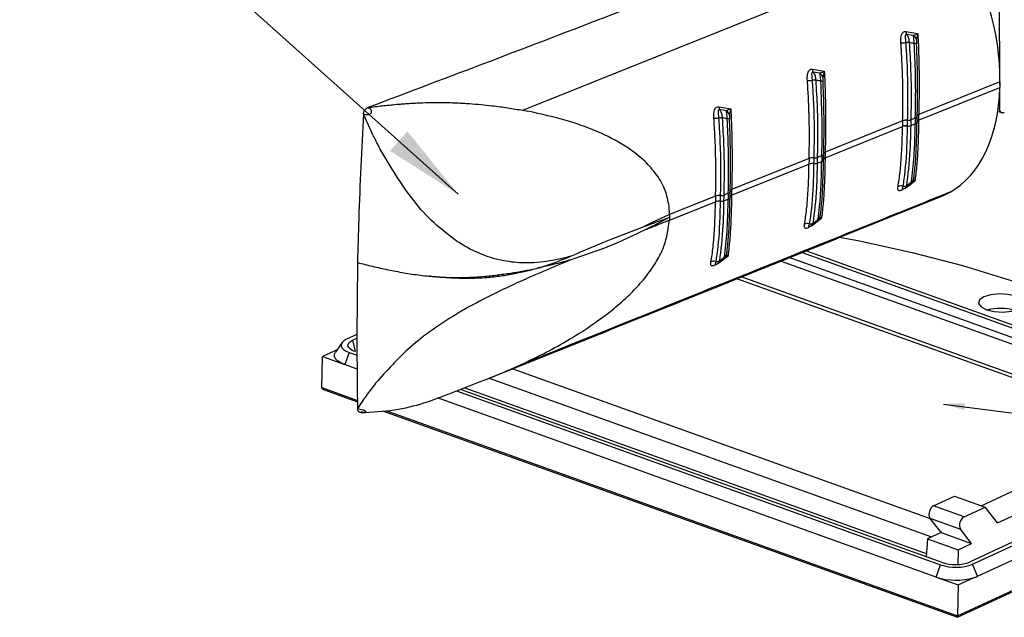
# Model space of a CAD drawing. Extents: x 5 to 292, y 5 to 205.
# Drawn here: x 177 to 195, y 44 to 55 of the extents above; entities that cross this region are included whole.
import ezdxf

# ---------------------------------------------------------------- set-up
doc = ezdxf.new("R2010")
doc.units = 0
doc.layers.get('0').update_dxf_attribs({"linetype": 'CONTINUOUS'})
doc.dimstyles.new('SLDDIMSTYLE0', dxfattribs={"dimtxt": 0, "dimasz": 0.4, "dimexe": 0, "dimexo": 0.0625, "dimgap": 0, "dimtad": 0, "dimtih": 1, "dimtoh": 1, "dimdec": 0, "dimrnd": 1e-09, "dimzin": 0, "dimtxsty": 'STANDARD', "dimblk1": 'DOT', "dimblk2": 'DOT', "dimsah": 1, "dimcen": 0.09, "dimazin": 3, "dimtfac": 0.4, "dimtdec": 0, "dimtofl": 0, "dimtmove": 0, "dimatfit": 3, "dimtolj": 1, "dimtzin": 0})
doc.dimstyles.new('SLDDIMSTYLE1', dxfattribs={"dimtxt": 0, "dimasz": 1.5, "dimexe": 0, "dimexo": 0.0625, "dimgap": 0, "dimtad": 0, "dimtih": 1, "dimtoh": 1, "dimdec": 0, "dimrnd": 1e-09, "dimzin": 0, "dimtxsty": 'STANDARD', "dimsah": 1, "dimcen": 0.09, "dimazin": 3, "dimtfac": 1.5, "dimtdec": 0, "dimtofl": 0, "dimtmove": 0, "dimatfit": 3, "dimtolj": 1, "dimtzin": 0})

# ---------------------------------------------------------------- blocks, each defined once
blk = doc.blocks.new('_DOT')
at = {"color": 0, "linetype": 'BYBLOCK'}
blk.add_line((-0.5, 0), (-1, 0), dxfattribs=at)
at = {"color": 0, "linetype": 'BYBLOCK', "const_width": 0.5}
blk.add_lwpolyline([(-0.25, 0, 1), (0.25, 0, 1)], format="xyb", close=True, dxfattribs=at)

msp = doc.modelspace()

# ---------------------------------------------------------------- linework, layer by layer
at = {"color": 7, "linetype": 'CONTINUOUS'}
for p, q in [((186.3817, 53.578), (194.5186, 56.8498)), ((195.3401, 56.2103), (195.3493, 54.0624)), ((193.5896, 55.0608), (193.8125, 55.0227)), ((193.7289, 54.9839), (193.6025, 55.0063)), ((191.8296, 54.3531), (192.0525, 54.315)), ((191.9689, 54.2762), (191.8425, 54.2986)), ((195.3566, 54.1159), (193.8286, 53.5015)), ((195.3566, 54.1159), (195.3544, 54.0087)), ((193.8265, 53.3943), (195.3544, 54.0087)), ((195.3497, 53.9781), (195.3512, 53.61)), ((186.3817, 53.578), (186.4731, 53.561)), ((190.0697, 53.6454), (190.2926, 53.6073)), ((190.209, 53.5686), (190.0826, 53.5909)), ((195.3176, 53.5596), (195.4006, 53.5298)), ((193.5264, 53.38), (192.0687, 52.7939)), ((193.5264, 53.38), (193.5264, 53.3817)), ((193.6143, 53.3911), (193.6142, 53.3893)), ((193.7657, 53.4325), (193.6802, 53.3981)), ((193.7988, 53.3603), (193.801, 53.4661)), ((193.8007, 53.4718), (193.8005, 53.4751)), ((193.8006, 53.4696), (193.8007, 53.4718)), ((193.8006, 53.4696), (193.8009, 53.4655)), ((193.8265, 53.3965), (193.8265, 53.3943)), ((193.8286, 53.5015), (193.8286, 53.4994)), ((192.0665, 52.6867), (193.5242, 53.2728)), ((193.5242, 53.2711), (193.5242, 53.2728)), ((193.6121, 53.2841), (193.6121, 53.2824)), ((193.678, 53.2909), (193.7636, 53.3253)), ((191.7664, 52.6723), (190.3088, 52.0862)), ((191.7664, 52.6723), (191.7665, 52.674)), ((191.8543, 52.6834), (191.8543, 52.6816)), ((192.0058, 52.7248), (191.9202, 52.6904)), ((192.0389, 52.6526), (192.041, 52.7585)), ((192.0408, 52.7641), (192.0405, 52.7674)), ((192.0407, 52.762), (192.0408, 52.7641)), ((192.0407, 52.762), (192.041, 52.7578)), ((192.0666, 52.6888), (192.0665, 52.6867)), ((192.0687, 52.7939), (192.0686, 52.7917)), ((190.3066, 51.979), (191.7643, 52.5651)), ((191.7642, 52.5634), (191.7643, 52.5651)), ((191.8522, 52.5764), (191.8521, 52.5747)), ((191.9181, 52.5832), (192.0036, 52.6176)), ((193.7335, 52.2738), (193.7335, 52.2711)), ((190.3088, 52.0862), (190.3087, 52.084)), ((193.572, 52.1144), (193.6808, 52.1916)), ((190.0065, 51.9646), (189.1396, 51.616)), ((190.0065, 51.9646), (190.0065, 51.9664)), ((190.0944, 51.9757), (190.0943, 51.974)), ((190.1581, 51.8755), (190.2437, 51.9099)), ((190.2458, 52.0171), (190.1603, 51.9827)), ((190.279, 51.945), (190.2811, 52.0508)), ((190.2808, 52.0564), (190.2806, 52.0597)), ((190.2808, 52.0543), (190.2808, 52.0564)), ((190.2808, 52.0543), (190.2811, 52.0502)), ((190.3066, 51.9811), (190.3066, 51.979)), ((189.1396, 51.616), (189.1319, 51.7737)), ((189.1374, 51.5088), (190.0043, 51.8574)), ((190.0043, 51.8557), (190.0043, 51.8574)), ((190.0922, 51.8687), (190.0922, 51.867)), ((189.1387, 51.5624), (189.1374, 51.5088)), ((189.1396, 51.616), (189.1387, 51.5627)), ((189.1387, 51.5627), (189.1387, 51.5624)), ((191.9736, 51.5661), (191.9735, 51.5634)), ((191.812, 51.4067), (191.9209, 51.4839)), ((190.0521, 50.699), (190.1609, 50.7762)), ((190.2137, 50.8584), (190.2136, 50.8558)), ((199.4696, 47.9073), (191.3944, 50.807)), ((191.6361, 50.9044), (199.9283, 47.9268)), ((199.9943, 47.9574), (191.7074, 50.9331)), ((183.2689, 50.7147), (183.2688, 50.6523)), ((187.2833, 50.7664), (186.9949, 50.6465)), ((198.9406, 47.9699), (191.2273, 50.7397)), ((183.2579, 49.3626), (183.0599, 49.2704)), ((183.1754, 49.2555), (183.2575, 49.2938)), ((182.9746, 49.2059), (182.8524, 49.0269)), ((182.5961, 48.3626), (182.6079, 48.9451)), ((182.8843, 49.0737), (182.6079, 48.9451)), ((182.6079, 48.9451), (183.0284, 48.7941)), ((183.1113, 49.025), (183.0284, 48.7941)), ((183.1113, 49.025), (183.2599, 48.9717)), ((183.2618, 48.7103), (183.0284, 48.7941)), ((185.7491, 48.5396), (185.8006, 48.5596)), ((186.1941, 48.7173), (194.0461, 45.8978)), ((185.5667, 48.4687), (185.7015, 48.5201)), ((185.7486, 48.5387), (194.067, 45.5517)), ((182.6306, 48.3237), (183.2662, 48.0955)), ((185.1314, 48.2997), (194.2411, 45.0285)), ((194.2688, 45.0729), (185.2041, 48.3279)), ((185.286, 48.3597), (193.9726, 45.2405)), ((194.1582, 44.7976), (184.7742, 48.1672)), ((183.7399, 47.9254), (194.5582, 44.0407)), ((195.0066, 46.1395), (198.9406, 47.9699)), ((195.3131, 45.8159), (199.4996, 47.7638)), ((200.0156, 47.5104), (194.7971, 45.0824)), ((194.8431, 45.0393), (200.0938, 47.4823)), ((194.933, 44.8115), (200.1837, 47.2545)), ((194.562, 44.0659), (200.2387, 46.7072)), ((194.5586, 44.0408), (200.2208, 46.6752)), ((194.1099, 46.1361), (194.5047, 46.3198)), ((194.5047, 46.3198), (195.0782, 46.1139)), ((194.6833, 45.9302), (194.1099, 46.1361)), ((194.6833, 45.9302), (195.0782, 46.1139)), ((195.3131, 45.8159), (195.0782, 46.1139)), ((194.0401, 45.9054), (194.6135, 45.6995)), ((194.2371, 45.6556), (194.0401, 45.9054)), ((194.2506, 45.6371), (193.9949, 45.5181)), ((194.2371, 45.6556), (194.2506, 45.6371)), ((194.2506, 45.6371), (194.8256, 45.4306)), ((194.8256, 45.4306), (194.6135, 45.6995)), ((193.9949, 45.5181), (193.9678, 45.181)), ((193.9949, 45.5181), (194.5699, 45.3117)), ((194.5699, 45.3117), (194.8256, 45.4306)), ((194.5699, 45.3117), (194.5643, 45.0337)), ((194.1582, 44.7976), (194.2411, 45.0285)), ((194.933, 44.8115), (194.8431, 45.0393)), ((194.1582, 44.7976), (194.5737, 44.6484)), ((194.5737, 44.6484), (194.8735, 44.7879)), ((194.5737, 44.6484), (194.562, 44.0659))]:
    msp.add_line(p, q, dxfattribs=at)
at = {"color": 8, "linetype": 'CONTINUOUS'}
for p, q in [((195.3258, 53.6191), (195.3512, 53.61)), ((193.5515, 52.1045), (193.5298, 52.0897)), ((193.7565, 52.2439), (193.6975, 52.2038)), ((191.9966, 51.5363), (191.9376, 51.4961)), ((191.7916, 51.3968), (191.7698, 51.382)), ((190.2367, 50.8286), (190.1777, 50.7884)), ((190.0316, 50.6891), (190.0099, 50.6744)), ((198.1847, 47.6182), (190.4095, 50.4102)), ((190.5005, 50.4468), (198.2688, 47.6573)), ((183.1754, 49.2555), (183.2265, 49.038)), ((182.5961, 48.3626), (183.266, 48.1221)), ((183.7997, 47.9305), (194.562, 44.0659))]:
    msp.add_line(p, q, dxfattribs=at)
at = {"color": 8, "linetype": 'CONTINUOUS', "flags": 128}
for points in [[(193.7335, 52.2711), (193.7302, 52.2588), (193.7278, 52.2522)], [(191.9735, 51.5634), (191.9703, 51.5511), (191.9679, 51.5445)], [(190.2136, 50.8558), (190.2104, 50.8435), (190.2079, 50.8368)], [(183.2672, 47.966), (183.3419, 47.9529), (183.3799, 47.9421), (183.3992, 47.9335), (183.4124, 47.9245), (183.4173, 47.9191), (183.42, 47.9136), (183.4204, 47.909), (183.4199, 47.9066), (183.4194, 47.9055), (183.4191, 47.9049), (183.4189, 47.9046), (183.4188, 47.9044), (183.4188, 47.9044), (183.4188, 47.9044)]]:
    msp.add_lwpolyline(points, dxfattribs=at)
at = {"color": 7, "linetype": 'CONTINUOUS', "flags": 128}
for points in [[(192.3362, 51.1942), (192.7162, 51.1214), (193.7049, 50.9052), (194.6513, 50.6584), (195.5496, 50.3825), (196.3938, 50.0793), (197.1789, 49.7508), (197.8996, 49.3989), (198.5515, 49.026), (199.1304, 48.6344), (199.6327, 48.2266), (199.8692, 48.0024)], [(195.0546, 50.07), (194.9746, 50.0124), (194.9562, 49.9458), (195.0023, 49.8803), (195.1058, 49.826), (195.251, 49.791), (195.4157, 49.7808), (195.575, 49.7968), (195.7045, 49.8367), (195.7846, 49.8943), (195.803, 49.9609), (195.7569, 50.0264), (195.6534, 50.0808), (195.5082, 50.1157), (195.3434, 50.1259), (195.1842, 50.1099), (195.0546, 50.07)], [(183.0599, 49.2704), (183.0125, 49.2432), (182.9794, 49.2125), (182.962, 49.1795), (182.9609, 49.1455), (182.9762, 49.1118), (183.0073, 49.0797), (183.0529, 49.0504), (183.1113, 49.025)], [(183.2205, 49.0402), (183.1692, 49.0624), (183.1292, 49.0881), (183.1019, 49.1163), (183.0885, 49.1459), (183.0895, 49.1757), (183.1047, 49.2047), (183.1337, 49.2316), (183.1754, 49.2555)], [(183.0284, 48.7941), (182.9532, 48.8267), (182.8944, 48.8644), (182.8545, 48.9058), (182.8348, 48.9492), (182.8362, 48.9929), (182.8524, 49.0269)]]:
    msp.add_lwpolyline(points, dxfattribs=at)
at = {"color": 7, "linetype": 'CONTINUOUS'}
for centre, radius, start, end in [((193.7014, 55.0586), 0.1119, 178.87362, 207.82945), ((193.5004, 55.6149), 0.7685, 269.5453, 276.23817), ((193.6393, 54.2585), 0.5949, 88.8336, 95.34153), ((193.6691, 54.8803), 0.1196, 11.22869, 60.03685), ((193.7551, 54.7627), 0.0729, 62.82336, 96.93993), ((191.9415, 54.3509), 0.1119, 178.87362, 207.82945), ((191.7404, 54.9072), 0.7685, 269.5453, 276.23817), ((191.8793, 53.5508), 0.5949, 88.8336, 95.34153), ((191.9092, 54.1726), 0.1196, 11.22869, 60.03685), ((191.9952, 54.055), 0.0729, 62.82336, 96.93993), ((190.1816, 53.6432), 0.1119, 178.87362, 207.82945), ((190.1492, 53.4649), 0.1196, 11.22869, 60.03685), ((189.9805, 54.1995), 0.7685, 269.5453, 276.23817), ((190.1194, 52.8431), 0.5949, 88.8336, 95.34153), ((190.2352, 53.3474), 0.0729, 62.82336, 96.93993), ((198.9245, 53.2177), 5.4006, 178.27842, 179.41597), ((193.5917, 53.1859), 0.2064, 83.72703, 108.44431), ((193.5916, 53.1844), 0.2062, 83.70117, 108.44409), ((198.9131, 53.2301), 5.3013, 178.27842, 179.41597), ((193.6313, 53.5449), 0.1547, 263.6876, 288.41528), ((198.9046, 53.2393), 5.2268, 178.25951, 179.43488), ((198.8414, 53.2767), 5.0781, 178.2423, 179.45209), ((198.7028, 53.3498), 4.8765, 178.24267, 179.45178), ((193.593, 53.0854), 0.1996, 84.51299, 110.16104), ((193.5929, 53.0838), 0.1994, 84.48725, 110.16043), ((193.6264, 53.4313), 0.1497, 264.52639, 290.18931), ((197.1646, 52.5101), 5.4006, 178.27842, 179.41597), ((191.8316, 52.4767), 0.2062, 83.70117, 108.44409), ((191.8318, 52.4782), 0.2064, 83.72703, 108.44431), ((197.1532, 52.5224), 5.3013, 178.27842, 179.41597), ((191.8713, 52.8372), 0.1547, 263.6876, 288.41528), ((197.1446, 52.5316), 5.2268, 178.25951, 179.43488), ((197.0815, 52.569), 5.0781, 178.2423, 179.45209), ((196.9428, 52.6421), 4.8765, 178.24267, 179.45178), ((191.833, 52.3762), 0.1994, 84.48725, 110.16043), ((191.8331, 52.3777), 0.1996, 84.51299, 110.16104), ((191.8664, 52.7236), 0.1497, 264.52639, 290.18931), ((193.6479, 52.3071), 0.0898, 300.78432, 357.07809), ((195.1829, 51.9344), 4.8765, 178.24267, 179.45178), ((193.4966, 52.0436), 0.1133, 73.09987, 120.08482), ((193.5536, 52.2341), 0.0856, 253.67026, 300.59635), ((195.4046, 51.8024), 5.4006, 178.27842, 179.41597), ((190.0718, 51.7705), 0.2064, 83.72703, 108.44431), ((190.0717, 51.769), 0.2062, 83.70117, 108.44409), ((195.3932, 51.8147), 5.3013, 178.27842, 179.41597), ((190.1114, 52.1295), 0.1547, 263.6876, 288.41528), ((195.3847, 51.824), 5.2268, 178.25951, 179.43488), ((195.3215, 51.8614), 5.0781, 178.2423, 179.45209), ((190.0731, 51.67), 0.1996, 84.51299, 110.16104), ((190.073, 51.6685), 0.1994, 84.48725, 110.16043), ((190.1065, 52.016), 0.1497, 264.52639, 290.18931), ((191.8879, 51.5994), 0.0898, 300.78432, 357.07809), ((191.7367, 51.3359), 0.1133, 73.09987, 120.08482), ((191.7937, 51.5264), 0.0856, 253.67026, 300.59635), ((190.128, 50.8917), 0.0898, 300.78432, 357.07809), ((189.9767, 50.6282), 0.1133, 73.09987, 120.08482), ((190.0337, 50.8187), 0.0856, 253.67026, 300.59635), ((195.3588, 48.9193), 0.9336, 72.79182, 104.90257), ((194.2003, 45.9828), 0.1779, 120.53753, 205.78713), ((194.7738, 45.7769), 0.1779, 120.53753, 205.78713), ((194.5271, 45.8739), 0.8925, 251.31105, 290.73898), ((194.5198, 45.8148), 0.7832, 251.31105, 290.73898), ((194.5313, 45.9336), 1.1957, 251.81603, 286.63018), ((194.6899, 45.3385), 0.5804, 288.43973, 294.76187)]:
    msp.add_arc(centre, radius, start, end, dxfattribs=at)
at = {"color": 8, "linetype": 'CONTINUOUS'}
for centre, radius, start, end in [((193.7581, 53.4759), 0.0441, 279.96492, 346.38066), ((193.8344, 53.3604), 0.0369, 102.37191, 168.29195), ((193.8344, 53.3583), 0.0369, 102.3768, 168.31316), ((193.8347, 53.4668), 0.0353, 99.96456, 166.36913), ((193.8379, 53.4607), 0.0398, 103.60792, 160.40905), ((193.7537, 53.3703), 0.0461, 282.36951, 348.31579), ((191.9938, 52.6626), 0.0461, 282.36951, 348.31579), ((191.9982, 52.7682), 0.0441, 279.96492, 346.38066), ((192.0745, 52.6528), 0.0369, 102.37191, 168.29195), ((192.0744, 52.6506), 0.0369, 102.3768, 168.31316), ((192.0748, 52.7591), 0.0353, 99.96456, 166.36913), ((192.078, 52.753), 0.0398, 103.60787, 160.40937), ((190.3149, 52.0514), 0.0353, 99.96456, 166.36913), ((190.318, 52.0453), 0.0398, 103.60792, 160.40907), ((190.2338, 51.9549), 0.0461, 282.36951, 348.31579), ((190.2382, 52.0605), 0.0441, 279.96492, 346.38066), ((190.3145, 51.9451), 0.0369, 102.37191, 168.29195), ((190.3145, 51.9429), 0.0369, 102.3768, 168.31316)]:
    msp.add_arc(centre, radius, start, end, dxfattribs=at)
at = {"color": 7, "linetype": 'CONTINUOUS'}
for centre, major_axis, ratio, start_param, end_param in [((193.083, 55.0978), (-1.1576, 3.0372), 0.6445873, 4.1521388, 5.0660983), ((193.0809, 54.9906), (-1.1576, 3.0372), 0.6445873, 3.2382145, 4.1521388), ((182.6666, 48.3639), (0.0704, 0.0032), 0.6473962, 3.0991585, 4.1465305), ((194.5559, 44.0947), (-0.0024, 0.054), 0.103261, 3.1840268, 4.1465305)]:
    msp.add_ellipse(centre, major_axis=major_axis, ratio=ratio, start_param=start_param, end_param=end_param, dxfattribs=at)
for points, knots in [([(193.6902, 57.6684), (192.77, 57.2789), (190.9282, 56.499), (187.5081, 55.1564), (184.9975, 54.2091), (183.4623, 53.6298)], [0, 0, 0, 0, 0.27945292, 0.55938619, 1, 1, 1, 1]), ([(193.4943, 54.8463), (193.4935, 54.8618), (193.4912, 54.9068), (193.496, 54.9692), (193.5146, 55.0206), (193.5365, 55.0476), (193.5611, 55.0621), (193.5801, 55.0612), (193.5896, 55.0608)], [0, 0, 0, 0, 0.1555467, 0.4537974, 0.6364187, 0.7558999, 0.8780272, 1, 1, 1, 1]), ([(193.5264, 53.3817), (193.528, 53.4445), (193.5332, 53.652), (193.5323, 54.0283), (193.5192, 54.4599), (193.5016, 54.7333), (193.4943, 54.8463)], [0, 0, 0, 0, 0.1357882, 0.4490604, 0.7720569, 1, 1, 1, 1]), ([(193.6025, 55.0063), (193.5996, 55.0068), (193.5939, 55.0079), (193.5867, 55.0051), (193.5802, 54.9986), (193.5746, 54.9841), (193.5732, 54.9408), (193.5807, 54.8935), (193.5835, 54.8559), (193.5839, 54.8509)], [0, 0, 0, 0, 0.0541702, 0.1084498, 0.161336, 0.2492926, 0.4116335, 0.9213211, 1, 1, 1, 1]), ([(193.5839, 54.8509), (193.5909, 54.738), (193.6175, 54.3118), (193.6248, 53.8077), (193.6158, 53.4535), (193.6143, 53.3911)], [0, 0, 0, 0, 0.2289336, 0.8641118, 1, 1, 1, 1]), ([(193.6025, 55.0063), (193.6034, 55.005), (193.6181, 54.9843), (193.6419, 54.9363), (193.6482, 54.881), (193.6514, 54.8533)], [0, 0, 0, 0, 0.032965, 0.5159418, 1, 1, 1, 1]), ([(193.6514, 54.8533), (193.6614, 54.6772), (193.6805, 54.3442), (193.6891, 53.8495), (193.6832, 53.5501), (193.6802, 53.3981)], [0, 0, 0, 0, 0.35621, 0.6732922, 1, 1, 1, 1]), ([(193.7463, 54.8351), (193.7351, 54.8373), (193.7035, 54.8433), (193.6718, 54.8494), (193.6514, 54.8533)], [0, 0, 0, 0, 0.3544224, 1, 1, 1, 1]), ([(193.7289, 54.9839), (193.7431, 54.9911), (193.767, 55.0032), (193.7987, 55.0168), (193.8121, 55.0225), (193.8125, 55.0227)], [0, 0, 0, 0, 0.5893268, 0.9892787, 1, 1, 1, 1]), ([(193.7463, 54.8351), (193.7456, 54.8536), (193.7441, 54.8924), (193.7365, 54.9446), (193.7313, 54.9712), (193.7289, 54.9839)], [0, 0, 0, 0, 0.3211383, 0.6744428, 1, 1, 1, 1]), ([(193.7864, 54.9036), (193.7862, 54.8968), (193.7858, 54.882), (193.7871, 54.8558), (193.788, 54.8369), (193.7884, 54.8276)], [0, 0, 0, 0, 0.296997, 0.6545206, 1, 1, 1, 1]), ([(193.8125, 55.0227), (193.8123, 55.0222), (193.8069, 55.0053), (193.795, 54.9643), (193.7896, 54.9262), (193.7864, 54.9036)], [0, 0, 0, 0, 0.0107863, 0.4126687, 1, 1, 1, 1]), ([(193.8125, 55.0227), (193.816, 54.9488), (193.8265, 54.73), (193.8362, 54.3574), (193.8378, 53.9909), (193.8342, 53.7053), (193.8305, 53.5696), (193.8286, 53.5015)], [0, 0, 0, 0, 0.1441917, 0.4271122, 0.7172509, 0.8581047, 1, 1, 1, 1]), ([(193.7657, 53.4325), (193.7694, 53.6255), (193.7746, 53.9004), (193.7674, 54.3753), (193.7548, 54.6485), (193.7463, 54.8351)], [0, 0, 0, 0, 0.4278939, 0.6092736, 1, 1, 1, 1]), ([(193.8007, 53.4718), (193.8027, 53.5493), (193.8119, 53.9039), (193.8078, 54.3729), (193.7918, 54.7487), (193.7884, 54.8276)], [0, 0, 0, 0, 0.1811125, 0.8281178, 1, 1, 1, 1]), ([(191.7343, 54.1387), (191.7335, 54.1541), (191.7312, 54.1992), (191.7361, 54.2616), (191.7547, 54.3129), (191.7766, 54.3399), (191.8012, 54.3544), (191.8201, 54.3535), (191.8296, 54.3531)], [0, 0, 0, 0, 0.1555467, 0.4537974, 0.6364187, 0.7558999, 0.8780272, 1, 1, 1, 1]), ([(191.8425, 54.2986), (191.8397, 54.2991), (191.834, 54.3002), (191.8267, 54.2974), (191.8203, 54.2909), (191.8147, 54.2764), (191.8132, 54.2331), (191.8208, 54.1858), (191.8236, 54.1482), (191.8239, 54.1432)], [0, 0, 0, 0, 0.0541702, 0.1084498, 0.161336, 0.2492926, 0.4116335, 0.9213211, 1, 1, 1, 1]), ([(191.8425, 54.2986), (191.8435, 54.2973), (191.8582, 54.2766), (191.882, 54.2286), (191.8883, 54.1733), (191.8914, 54.1456)], [0, 0, 0, 0, 0.032965, 0.5159418, 1, 1, 1, 1]), ([(191.9689, 54.2762), (191.9832, 54.2834), (192.0071, 54.2955), (192.0387, 54.3091), (192.0522, 54.3148), (192.0525, 54.315)], [0, 0, 0, 0, 0.5893268, 0.9892787, 1, 1, 1, 1]), ([(192.0525, 54.315), (192.0524, 54.3145), (192.047, 54.2976), (192.0351, 54.2566), (192.0297, 54.2185), (192.0265, 54.1959)], [0, 0, 0, 0, 0.0107863, 0.4126687, 1, 1, 1, 1]), ([(192.0525, 54.315), (192.0561, 54.2411), (192.0666, 54.0223), (192.0763, 53.6497), (192.0778, 53.2832), (192.0743, 52.9976), (192.0706, 52.8619), (192.0687, 52.7939)], [0, 0, 0, 0, 0.14419168, 0.42711222, 0.71725091, 0.85810465, 1, 1, 1, 1]), ([(191.7665, 52.674), (191.7681, 52.7368), (191.7733, 52.9443), (191.7723, 53.3206), (191.7592, 53.7522), (191.7416, 54.0256), (191.7343, 54.1387)], [0, 0, 0, 0, 0.1357882, 0.4490604, 0.7720569, 1, 1, 1, 1]), ([(191.8239, 54.1432), (191.831, 54.0303), (191.8575, 53.6041), (191.8648, 53.1), (191.8559, 52.7458), (191.8543, 52.6834)], [0, 0, 0, 0, 0.2289336, 0.8641118, 1, 1, 1, 1]), ([(191.8914, 54.1456), (191.9015, 53.9695), (191.9205, 53.6365), (191.9291, 53.1419), (191.9232, 52.8424), (191.9202, 52.6904)], [0, 0, 0, 0, 0.35621, 0.6732922, 1, 1, 1, 1]), ([(191.9863, 54.1275), (191.9752, 54.1296), (191.9436, 54.1356), (191.9119, 54.1417), (191.8914, 54.1456)], [0, 0, 0, 0, 0.3544224, 1, 1, 1, 1]), ([(191.9863, 54.1275), (191.9856, 54.1459), (191.9841, 54.1847), (191.9766, 54.237), (191.9714, 54.2635), (191.9689, 54.2762)], [0, 0, 0, 0, 0.3211383, 0.6744428, 1, 1, 1, 1]), ([(192.0058, 52.7248), (192.0084, 52.8349), (192.0128, 53.0258), (192.013, 53.4922), (191.9978, 53.8534), (191.9863, 54.1275)], [0, 0, 0, 0, 0.2472094, 0.4288175, 1, 1, 1, 1]), ([(192.0265, 54.1959), (192.0263, 54.1892), (192.0258, 54.1743), (192.0272, 54.1481), (192.028, 54.1292), (192.0285, 54.1199)], [0, 0, 0, 0, 0.296997, 0.6545206, 1, 1, 1, 1]), ([(192.0408, 52.7641), (192.0428, 52.8417), (192.0519, 53.1962), (192.0478, 53.6652), (192.0318, 54.0411), (192.0285, 54.1199)], [0, 0, 0, 0, 0.1811125, 0.8281178, 1, 1, 1, 1]), ([(183.3787, 53.508), (183.4031, 53.5029), (183.4399, 53.4953), (183.4855, 53.5003), (183.5098, 53.51), (183.5232, 53.5204), (183.5302, 53.5317), (183.5334, 53.541), (183.5342, 53.5508), (183.5326, 53.5635), (183.5268, 53.5784), (183.5126, 53.5983), (183.4901, 53.617), (183.4716, 53.6255), (183.4623, 53.6298)], [0, 0, 0, 0, 0.24741, 0.3719517, 0.4343007, 0.4964183, 0.5276217, 0.5587916, 0.5898389, 0.6210729, 0.684264, 0.7472301, 0.8734598, 1, 1, 1, 1]), ([(183.3787, 53.508), (183.3795, 53.5155), (183.381, 53.5304), (183.3884, 53.553), (183.3987, 53.5744), (183.408, 53.5866), (183.4126, 53.5927)], [0, 0, 0, 0, 0.2533288, 0.5007236, 0.7488818, 1, 1, 1, 1]), ([(183.4126, 53.5927), (183.4204, 53.6009), (183.436, 53.6174), (183.4535, 53.6257), (183.4623, 53.6298)], [0, 0, 0, 0, 0.5007426, 1, 1, 1, 1]), ([(183.4623, 53.6298), (183.552, 53.6417), (183.7316, 53.6655), (183.9109, 53.6824), (184.0006, 53.6908)], [0, 0, 0, 0, 0.4999124, 1, 1, 1, 1]), ([(184.0006, 53.6908), (184.0254, 53.6929), (184.0751, 53.6972), (184.1248, 53.7008), (184.1496, 53.7026)], [0, 0, 0, 0, 0.4999375, 1, 1, 1, 1]), ([(184.1496, 53.7026), (184.1899, 53.7054), (184.2705, 53.7109), (184.351, 53.7148), (184.3912, 53.7167)], [0, 0, 0, 0, 0.4998656, 1, 1, 1, 1]), ([(184.3912, 53.7167), (184.4633, 53.7195), (184.6077, 53.7251), (184.7513, 53.7255), (184.8231, 53.7256)], [0, 0, 0, 0, 0.4996669, 1, 1, 1, 1]), ([(184.8231, 53.7256), (184.8754, 53.7252), (184.9801, 53.7243), (185.0842, 53.7205), (185.1363, 53.7186)], [0, 0, 0, 0, 0.499675, 1, 1, 1, 1]), ([(185.1363, 53.7186), (185.1374, 53.7185), (185.1394, 53.7184), (185.1415, 53.7184), (185.1425, 53.7183)], [0, 0, 0, 0, 0.4999997, 1, 1, 1, 1]), ([(185.1425, 53.7183), (185.1811, 53.7166), (185.2582, 53.7131), (185.3349, 53.7081), (185.3733, 53.7055)], [0, 0, 0, 0, 0.4997135, 1, 1, 1, 1]), ([(185.3733, 53.7055), (185.4462, 53.6999), (185.5909, 53.6888), (185.734, 53.6729), (185.805, 53.6649)], [0, 0, 0, 0, 0.5040129, 1, 1, 1, 1]), ([(185.805, 53.6649), (185.9016, 53.6526), (186.0951, 53.6279), (186.286, 53.5947), (186.3817, 53.578)], [0, 0, 0, 0, 0.4988852, 1, 1, 1, 1]), ([(189.1319, 51.7737), (189.1119, 51.8756), (189.0702, 52.0873), (188.9057, 52.3722), (188.6706, 52.6379), (188.3209, 52.9096), (187.8347, 53.1688), (187.1992, 53.4023), (186.7245, 53.506), (186.4731, 53.561)], [0, 0, 0, 0, 0.0896964, 0.1862439, 0.2911377, 0.4088636, 0.5825667, 0.7789666, 1, 1, 1, 1]), ([(189.9744, 53.431), (189.9736, 53.4464), (189.9713, 53.4915), (189.9761, 53.5539), (189.9947, 53.6053), (190.0167, 53.6323), (190.0412, 53.6467), (190.0602, 53.6458), (190.0697, 53.6454)], [0, 0, 0, 0, 0.1555467, 0.4537974, 0.6364187, 0.7558999, 0.8780272, 1, 1, 1, 1]), ([(190.0826, 53.5909), (190.0797, 53.5915), (190.074, 53.5925), (190.0668, 53.5897), (190.0603, 53.5833), (190.0548, 53.5688), (190.0533, 53.5254), (190.0609, 53.4781), (190.0636, 53.4405), (190.064, 53.4355)], [0, 0, 0, 0, 0.0541702, 0.1084498, 0.161336, 0.2492926, 0.4116335, 0.9213211, 1, 1, 1, 1]), ([(190.0826, 53.5909), (190.0835, 53.5896), (190.0982, 53.5689), (190.122, 53.5209), (190.1283, 53.4656), (190.1315, 53.438)], [0, 0, 0, 0, 0.03296495, 0.51594183, 1, 1, 1, 1]), ([(190.209, 53.5686), (190.2232, 53.5758), (190.2471, 53.5878), (190.2788, 53.6015), (190.2922, 53.6071), (190.2926, 53.6073)], [0, 0, 0, 0, 0.5893268, 0.9892787, 1, 1, 1, 1]), ([(190.2264, 53.4198), (190.2257, 53.4382), (190.2242, 53.477), (190.2166, 53.5293), (190.2115, 53.5558), (190.209, 53.5686)], [0, 0, 0, 0, 0.3211383, 0.6744428, 1, 1, 1, 1]), ([(190.2926, 53.6073), (190.2924, 53.6068), (190.2871, 53.5899), (190.279, 53.5612), (190.2704, 53.5216), (190.2678, 53.4994), (190.2666, 53.4882)], [0, 0, 0, 0, 0.010778, 0.4123498, 0.7047557, 1, 1, 1, 1]), ([(190.2926, 53.6073), (190.2961, 53.5334), (190.3067, 53.3146), (190.3163, 52.942), (190.3179, 52.5755), (190.3143, 52.2899), (190.3106, 52.1543), (190.3088, 52.0862)], [0, 0, 0, 0, 0.1441917, 0.4271122, 0.7172509, 0.8581047, 1, 1, 1, 1]), ([(195.4401, 53.5334), (195.433, 53.5314), (195.4196, 53.5276), (195.3977, 53.5294), (195.3747, 53.5409), (195.3553, 53.5685), (195.3525, 53.5964), (195.3512, 53.61)], [0, 0, 0, 0, 0.1531117, 0.287781, 0.5010132, 0.7572225, 1, 1, 1, 1]), ([(183.3787, 53.508), (183.3463, 52.8488), (183.3005, 51.9151), (183.2733, 50.9879), (183.2653, 50.7153)], [0, 0, 0, 0, 0.7059929, 1, 1, 1, 1]), ([(183.6974, 52.8446), (183.6407, 52.9535), (183.5272, 53.1713), (183.4282, 53.3957), (183.3787, 53.508)], [0, 0, 0, 0, 0.4998833, 1, 1, 1, 1]), ([(190.0065, 51.9664), (190.0081, 52.0291), (190.0134, 52.2366), (190.0124, 52.6129), (189.9993, 53.0446), (189.9817, 53.3179), (189.9744, 53.431)], [0, 0, 0, 0, 0.1357882, 0.4490604, 0.7720569, 1, 1, 1, 1]), ([(190.064, 53.4355), (190.071, 53.3226), (190.0976, 52.8964), (190.1049, 52.3923), (190.096, 52.0381), (190.0944, 51.9757)], [0, 0, 0, 0, 0.22893356, 0.86411175, 1, 1, 1, 1]), ([(190.1315, 53.438), (190.1416, 53.2618), (190.1606, 52.9288), (190.1692, 52.4342), (190.1633, 52.1347), (190.1603, 51.9827)], [0, 0, 0, 0, 0.35621, 0.6732922, 1, 1, 1, 1]), ([(190.2264, 53.4198), (190.2152, 53.4219), (190.1836, 53.4279), (190.152, 53.434), (190.1315, 53.438)], [0, 0, 0, 0, 0.3544224, 1, 1, 1, 1]), ([(190.2458, 52.0171), (190.2495, 52.2102), (190.2547, 52.485), (190.2475, 52.96), (190.235, 53.2332), (190.2264, 53.4198)], [0, 0, 0, 0, 0.4278939, 0.6092736, 1, 1, 1, 1]), ([(190.2666, 53.4882), (190.2664, 53.485), (190.266, 53.4784), (190.2662, 53.4625), (190.2672, 53.4405), (190.2681, 53.4215), (190.2685, 53.4123)], [0, 0, 0, 0, 0.14740391, 0.29741578, 0.65472634, 1, 1, 1, 1]), ([(190.2808, 52.0564), (190.2819, 52.0949), (190.2841, 52.172), (190.2883, 52.3902), (190.2894, 52.7238), (190.2823, 53.0633), (190.2739, 53.2939), (190.2703, 53.3728), (190.2685, 53.4123)], [0, 0, 0, 0, 0.0902708, 0.180753, 0.5001328, 0.8284756, 0.9141704, 1, 1, 1, 1]), ([(193.8265, 53.3943), (193.8257, 53.3288), (193.824, 53.1973), (193.8168, 52.9494), (193.8022, 52.6618), (193.7802, 52.4131), (193.7624, 52.2861), (193.7565, 52.2439)], [0, 0, 0, 0, 0.1408491, 0.2827484, 0.5654713, 0.8558087, 1, 1, 1, 1]), ([(193.4398, 52.1416), (193.447, 52.1847), (193.4693, 52.3188), (193.4976, 52.5868), (193.5181, 52.9266), (193.5224, 53.1696), (193.5242, 53.2711)], [0, 0, 0, 0, 0.1461617, 0.4550004, 0.7724464, 1, 1, 1, 1]), ([(193.6121, 53.2824), (193.6103, 53.1815), (193.6035, 52.8036), (193.5735, 52.4245), (193.5366, 52.1955), (193.5296, 52.152)], [0, 0, 0, 0, 0.22769732, 0.85318765, 1, 1, 1, 1]), ([(193.678, 53.2909), (193.6749, 53.1333), (193.6663, 52.6916), (193.6243, 52.3683), (193.5972, 52.1604)], [0, 0, 0, 0, 0.3568907, 1, 1, 1, 1]), ([(193.6939, 52.2299), (193.7123, 52.3858), (193.7374, 52.5978), (193.7572, 52.9812), (193.7611, 53.1918), (193.7636, 53.3253)], [0, 0, 0, 0, 0.5042866, 0.6857745, 1, 1, 1, 1]), ([(193.7376, 52.3025), (193.7406, 52.3262), (193.7558, 52.4464), (193.7846, 52.7627), (193.7932, 53.1323), (193.7985, 53.3627)], [0, 0, 0, 0, 0.08476156, 0.42949056, 1, 1, 1, 1]), ([(185.1495, 51.1072), (184.9996, 51.2194), (184.6991, 51.4444), (184.1864, 52.0175), (183.8932, 52.5135), (183.6974, 52.8446)], [0, 0, 0, 0, 0.2483814, 0.498176, 1, 1, 1, 1]), ([(191.9777, 51.5948), (191.9807, 51.6185), (191.9959, 51.7388), (192.0246, 52.055), (192.0332, 52.4246), (192.0386, 52.655)], [0, 0, 0, 0, 0.0847616, 0.4294906, 1, 1, 1, 1]), ([(192.0665, 52.6867), (192.0657, 52.6211), (192.0641, 52.4897), (192.0569, 52.2417), (192.0423, 51.9541), (192.0202, 51.7054), (192.0025, 51.5784), (191.9966, 51.5363)], [0, 0, 0, 0, 0.1408491, 0.2827484, 0.5654713, 0.8558087, 1, 1, 1, 1]), ([(191.6799, 51.4339), (191.6871, 51.477), (191.7094, 51.6111), (191.7377, 51.8791), (191.7581, 52.2189), (191.7624, 52.4619), (191.7642, 52.5634)], [0, 0, 0, 0, 0.1461617, 0.4550004, 0.7724464, 1, 1, 1, 1]), ([(191.8521, 52.5747), (191.8503, 52.4738), (191.8436, 52.0959), (191.8136, 51.7168), (191.7766, 51.4878), (191.7696, 51.4443)], [0, 0, 0, 0, 0.2276973, 0.8531876, 1, 1, 1, 1]), ([(191.9181, 52.5832), (191.915, 52.4256), (191.9064, 51.9839), (191.8643, 51.6606), (191.8372, 51.4527)], [0, 0, 0, 0, 0.3568907, 1, 1, 1, 1]), ([(191.9339, 51.5222), (191.9524, 51.6781), (191.9775, 51.8901), (191.9973, 52.2736), (192.0012, 52.4841), (192.0036, 52.6176)], [0, 0, 0, 0, 0.5042866, 0.6857745, 1, 1, 1, 1]), ([(193.6816, 52.1912), (193.6869, 52.195), (193.6985, 52.2033), (193.7115, 52.2192), (193.7211, 52.235), (193.7264, 52.2473), (193.7291, 52.2552), (193.7305, 52.2601), (193.7325, 52.2677), (193.7348, 52.2784), (193.7363, 52.2902), (193.737, 52.2958)], [0, 0, 0, 0, 0.1331616, 0.2923727, 0.4194554, 0.5130506, 0.5668236, 0.602602, 0.6579834, 0.8370263, 1, 1, 1, 1]), ([(193.7335, 52.2711), (193.736, 52.2679), (193.7405, 52.2622), (193.7513, 52.2499), (193.7564, 52.2441), (193.7565, 52.2439)], [0, 0, 0, 0, 0.571919, 0.9892142, 1, 1, 1, 1]), ([(193.5298, 52.0897), (193.528, 52.0886), (193.5167, 52.0811), (193.4962, 52.0703), (193.4688, 52.0627), (193.4483, 52.0674), (193.4338, 52.0908), (193.4374, 52.1211), (193.4398, 52.1416)], [0, 0, 0, 0, 0.022475, 0.1439187, 0.2651085, 0.4469433, 0.6252671, 1, 1, 1, 1]), ([(193.5223, 52.0963), (193.5361, 52.098), (193.5547, 52.1002), (193.568, 52.1129), (193.5714, 52.1161)], [0, 0, 0, 0, 0.7470414, 1, 1, 1, 1]), ([(193.5972, 52.1604), (193.618, 52.1753), (193.6503, 52.1985), (193.6825, 52.2216), (193.6939, 52.2299)], [0, 0, 0, 0, 0.6455776, 1, 1, 1, 1]), ([(185.7295, 48.531), (186.9035, 49.0014), (189.7286, 50.1334), (192.5833, 51.2851), (194.2517, 51.9582)], [0, 0, 0, 0, 0.4155673, 1, 1, 1, 1]), ([(194.4219, 52.0396), (194.4219, 52.0396), (194.4218, 52.0395), (194.4216, 52.0395), (194.4209, 52.0392), (194.4181, 52.0381), (194.4074, 52.0338), (194.3652, 52.0168), (194.1975, 51.9493), (193.529, 51.6805), (190.8596, 50.6071), (188.3178, 49.5851), (186.2849, 48.7676)], [0, 0, 0, 0, 0.0000028, 0.0000226, 0.0000757, 0.0002733, 0.001034, 0.0040175, 0.0158326, 0.0628559, 0.2504745, 1, 1, 1, 1]), ([(190.174, 50.8145), (190.1924, 50.9704), (190.2176, 51.1824), (190.2373, 51.5659), (190.2412, 51.7764), (190.2437, 51.9099)], [0, 0, 0, 0, 0.5042866, 0.6857745, 1, 1, 1, 1]), ([(190.2177, 50.8871), (190.2207, 50.9108), (190.2359, 51.0311), (190.2647, 51.3473), (190.2733, 51.7169), (190.2786, 51.9473)], [0, 0, 0, 0, 0.0847616, 0.4294906, 1, 1, 1, 1]), ([(190.3066, 51.979), (190.3058, 51.9135), (190.3041, 51.782), (190.297, 51.5341), (190.2824, 51.2464), (190.2603, 50.9977), (190.2425, 50.8707), (190.2367, 50.8286)], [0, 0, 0, 0, 0.1408491, 0.2827484, 0.5654713, 0.8558087, 1, 1, 1, 1]), ([(194.2513, 51.9592), (194.2566, 51.9609), (194.3164, 51.9801), (194.3715, 52.0112), (194.4219, 52.0396)], [0, 0, 0, 0, 0.087781, 1, 1, 1, 1]), ([(189.92, 50.7262), (189.9271, 50.7693), (189.9494, 50.9034), (189.9778, 51.1715), (189.9982, 51.5112), (190.0025, 51.7542), (190.0043, 51.8557)], [0, 0, 0, 0, 0.1461617, 0.4550004, 0.7724464, 1, 1, 1, 1]), ([(190.0922, 51.867), (190.0904, 51.7661), (190.0837, 51.3882), (190.0536, 51.0091), (190.0167, 50.7801), (190.0097, 50.7366)], [0, 0, 0, 0, 0.2276973, 0.8531876, 1, 1, 1, 1]), ([(190.1581, 51.8755), (190.1551, 51.7179), (190.1465, 51.2762), (190.1044, 50.9529), (190.0773, 50.7451)], [0, 0, 0, 0, 0.3568907, 1, 1, 1, 1]), ([(189.1387, 51.5624), (189.1372, 51.5616), (188.9782, 51.478), (188.8176, 51.3981), (188.6585, 51.3189)], [0, 0, 0, 0, 0.0092087, 1, 1, 1, 1]), ([(189.1396, 51.616), (189.0318, 51.5657), (188.8721, 51.4911), (188.7119, 51.4171), (188.6598, 51.393)], [0, 0, 0, 0, 0.6746099, 1, 1, 1, 1]), ([(188.6598, 51.393), (188.8185, 51.4499), (188.9787, 51.5073), (189.1372, 51.5622), (189.1387, 51.5627)], [0, 0, 0, 0, 0.9907956, 1, 1, 1, 1]), ([(191.8372, 51.4527), (191.8581, 51.4677), (191.8904, 51.4908), (191.9225, 51.514), (191.9339, 51.5222)], [0, 0, 0, 0, 0.6455776, 1, 1, 1, 1]), ([(191.9217, 51.4835), (191.927, 51.4873), (191.9386, 51.4956), (191.9516, 51.5115), (191.9611, 51.5273), (191.9665, 51.5396), (191.9691, 51.5475), (191.9706, 51.5524), (191.9725, 51.56), (191.9748, 51.5708), (191.9763, 51.5825), (191.9771, 51.5881)], [0, 0, 0, 0, 0.1331616, 0.2923727, 0.4194554, 0.5130506, 0.5668236, 0.602602, 0.6579834, 0.8370263, 1, 1, 1, 1]), ([(191.9735, 51.5634), (191.9761, 51.5602), (191.9805, 51.5546), (191.9914, 51.5422), (191.9965, 51.5364), (191.9966, 51.5363)], [0, 0, 0, 0, 0.571919, 0.9892142, 1, 1, 1, 1]), ([(186.2849, 48.7676), (186.4458, 48.8432), (186.7543, 48.988), (187.2145, 49.2403), (187.6486, 49.5114), (188.0322, 49.7933), (188.3419, 50.0616), (188.5868, 50.3129), (188.7829, 50.5575), (188.9313, 50.7935), (189.0832, 51.1033), (189.1156, 51.3457), (189.1374, 51.5088)], [0, 0, 0, 0, 0.1294947, 0.2481992, 0.3797864, 0.4980782, 0.5893862, 0.672835, 0.7490736, 0.8140564, 0.8747867, 1, 1, 1, 1]), ([(187.285, 50.8343), (187.5283, 50.9393), (188.0007, 51.1432), (188.4446, 51.3114), (188.6598, 51.393)], [0, 0, 0, 0, 0.5150443, 1, 1, 1, 1]), ([(188.9214, 51.4232), (188.8496, 51.3947), (188.7621, 51.36), (188.6744, 51.3252), (188.6585, 51.3189)], [0, 0, 0, 0, 0.8190987, 1, 1, 1, 1]), ([(189.1374, 51.5088), (189.1014, 51.4946), (189.0295, 51.4661), (188.9574, 51.4375), (188.9214, 51.4232)], [0, 0, 0, 0, 0.4999886, 1, 1, 1, 1]), ([(191.7698, 51.382), (191.7681, 51.3809), (191.7568, 51.3734), (191.7363, 51.3627), (191.7089, 51.355), (191.6883, 51.3597), (191.6739, 51.3831), (191.6775, 51.4134), (191.6799, 51.4339)], [0, 0, 0, 0, 0.022475, 0.1439187, 0.2651085, 0.4469433, 0.6252671, 1, 1, 1, 1]), ([(191.7624, 51.3886), (191.7762, 51.3903), (191.7947, 51.3925), (191.8081, 51.4052), (191.8114, 51.4084)], [0, 0, 0, 0, 0.7470414, 1, 1, 1, 1]), ([(188.6585, 51.3189), (188.4428, 51.2153), (187.9979, 51.0016), (187.5262, 50.8463), (187.2833, 50.7664)], [0, 0, 0, 0, 0.4849498, 1, 1, 1, 1]), ([(185.3851, 50.9683), (185.3452, 50.9898), (185.2654, 51.0326), (185.1882, 51.0823), (185.1495, 51.1072)], [0, 0, 0, 0, 0.4996054, 1, 1, 1, 1]), ([(186.172, 50.7237), (186.0403, 50.745), (185.7764, 50.7876), (185.5157, 50.908), (185.3851, 50.9683)], [0, 0, 0, 0, 0.4989915, 1, 1, 1, 1]), ([(186.6962, 50.6188), (186.6995, 50.6199), (186.7538, 50.6366), (186.8572, 50.6705), (187.0034, 50.7229), (187.1462, 50.7777), (187.2387, 50.8155), (187.2849, 50.8343)], [0, 0, 0, 0, 0.0162048, 0.2613817, 0.5069278, 0.7533564, 1, 1, 1, 1]), ([(187.285, 50.8343), (187.2673, 50.8293), (187.1733, 50.8026), (187.0762, 50.7813), (186.9973, 50.7639)], [0, 0, 0, 0, 0.1875926, 1, 1, 1, 1]), ([(190.0773, 50.7451), (190.0981, 50.76), (190.1304, 50.7831), (190.1626, 50.8063), (190.174, 50.8145)], [0, 0, 0, 0, 0.6455776, 1, 1, 1, 1]), ([(190.1617, 50.7759), (190.167, 50.7796), (190.1786, 50.7879), (190.1916, 50.8039), (190.2012, 50.8196), (190.2065, 50.8319), (190.2092, 50.8398), (190.2106, 50.8447), (190.2126, 50.8523), (190.2149, 50.8631), (190.2164, 50.8748), (190.2171, 50.8804)], [0, 0, 0, 0, 0.1331616, 0.2923727, 0.4194554, 0.5130506, 0.5668236, 0.602602, 0.6579834, 0.8370263, 1, 1, 1, 1]), ([(190.2136, 50.8558), (190.2162, 50.8525), (190.2206, 50.8469), (190.2314, 50.8345), (190.2365, 50.8287), (190.2367, 50.8286)], [0, 0, 0, 0, 0.571919, 0.9892142, 1, 1, 1, 1]), ([(183.2688, 50.6523), (183.2632, 50.2026), (183.2522, 49.3039), (183.2622, 48.4117), (183.2672, 47.966)], [0, 0, 0, 0, 0.5004313, 1, 1, 1, 1]), ([(183.2689, 50.7143), (183.3621, 50.6907), (183.5485, 50.6434), (183.7901, 50.5897), (183.9884, 50.5502), (184.1406, 50.5226), (184.2959, 50.4976), (184.4526, 50.4755), (184.5587, 50.4636), (184.6111, 50.4578)], [0, 0, 0, 0, 0.2204601, 0.4414301, 0.5531029, 0.6649248, 0.7773078, 0.8899386, 1, 1, 1, 1]), ([(184.6111, 50.4578), (184.6164, 50.4573), (184.6717, 50.4523), (184.7778, 50.4442), (184.9429, 50.4358), (185.1224, 50.4321), (185.3165, 50.4347), (185.5116, 50.4439), (185.7278, 50.461), (185.9615, 50.4877), (186.2102, 50.5246), (186.4518, 50.5674), (186.6116, 50.6002), (186.692, 50.6179), (186.6962, 50.6188)], [0, 0, 0, 0, 0.0073978, 0.0768265, 0.1464953, 0.233373, 0.3208434, 0.410226, 0.5002714, 0.6207465, 0.7424784, 0.8673867, 0.9930768, 1, 1, 1, 1]), ([(186.6962, 50.6188), (186.692, 50.6175), (186.6143, 50.594), (186.4592, 50.5509), (186.2212, 50.4971), (185.9698, 50.4551), (185.7331, 50.4297), (185.5171, 50.4171), (185.3245, 50.4132), (185.1282, 50.4166), (184.9452, 50.4261), (184.7779, 50.4396), (184.6718, 50.4507), (184.6164, 50.4571), (184.6111, 50.4578)], [0, 0, 0, 0, 0.0069233, 0.1280356, 0.2497718, 0.3741169, 0.499727, 0.5866027, 0.6740732, 0.763458, 0.8535042, 0.9229276, 0.9926022, 1, 1, 1, 1]), ([(186.5283, 50.7086), (186.4699, 50.7077), (186.3529, 50.706), (186.2323, 50.7178), (186.172, 50.7237)], [0, 0, 0, 0, 0.4996865, 1, 1, 1, 1]), ([(186.9949, 50.6465), (186.9186, 50.6143), (186.7657, 50.5498), (186.6039, 50.4793), (186.523, 50.444)], [0, 0, 0, 0, 0.4994861, 1, 1, 1, 1]), ([(186.9973, 50.7639), (186.9213, 50.75), (186.7691, 50.7222), (186.6086, 50.7132), (186.5283, 50.7086)], [0, 0, 0, 0, 0.4994858, 1, 1, 1, 1]), ([(187.2833, 50.7664), (187.2374, 50.7533), (187.1456, 50.727), (187.0036, 50.6901), (186.8576, 50.6546), (186.7539, 50.6313), (186.6995, 50.6195), (186.6962, 50.6188)], [0, 0, 0, 0, 0.2453478, 0.4908871, 0.7371658, 0.983787, 1, 1, 1, 1]), ([(190.0099, 50.6744), (190.0081, 50.6732), (189.9968, 50.6657), (189.9763, 50.655), (189.949, 50.6473), (189.9284, 50.652), (189.9139, 50.6754), (189.9175, 50.7057), (189.92, 50.7262)], [0, 0, 0, 0, 0.02247498, 0.1439187, 0.26510851, 0.44694325, 0.62526711, 1, 1, 1, 1]), ([(190.0024, 50.6809), (190.0163, 50.6826), (190.0348, 50.6849), (190.0481, 50.6975), (190.0515, 50.7007)], [0, 0, 0, 0, 0.7470414, 1, 1, 1, 1]), ([(186.523, 50.4439), (186.464, 50.4179), (186.3461, 50.3658), (186.2241, 50.3098), (186.1631, 50.2818)], [0, 0, 0, 0, 0.4996865, 1, 1, 1, 1]), ([(186.1631, 50.2818), (186.0297, 50.2192), (185.7625, 50.0938), (185.4965, 49.9505), (185.3632, 49.8786)], [0, 0, 0, 0, 0.49899147, 1, 1, 1, 1]), ([(185.3632, 49.8786), (185.3224, 49.8557), (185.2408, 49.8098), (185.1616, 49.7625), (185.122, 49.7389)], [0, 0, 0, 0, 0.4996054, 1, 1, 1, 1]), ([(185.122, 49.7389), (184.9679, 49.6412), (184.6588, 49.4452), (184.1262, 49.0261), (183.8159, 48.6765), (183.6088, 48.4431)], [0, 0, 0, 0, 0.2483814, 0.498176, 1, 1, 1, 1]), ([(185.7015, 48.5201), (185.7991, 48.5593), (185.9947, 48.6379), (186.188, 48.7243), (186.2849, 48.7676)], [0, 0, 0, 0, 0.4988852, 1, 1, 1, 1]), ([(183.6088, 48.4431), (183.5483, 48.3655), (183.4274, 48.2105), (183.3206, 48.0475), (183.2672, 47.966)], [0, 0, 0, 0, 0.4998833, 1, 1, 1, 1]), ([(183.3401, 47.8913), (183.5478, 47.9021), (183.945, 47.9227), (184.5607, 48.0721), (185.0441, 48.2673), (185.395, 48.4026), (185.5667, 48.4687)], [0, 0, 0, 0, 0.2532478, 0.4843588, 0.7478159, 1, 1, 1, 1]), ([(183.2672, 47.966), (183.2677, 47.959), (183.2687, 47.9451), (183.2752, 47.9277), (183.2848, 47.9137), (183.2937, 47.9084), (183.2982, 47.9057)], [0, 0, 0, 0, 0.2512942, 0.5010831, 0.7483355, 1, 1, 1, 1]), ([(183.2982, 47.9057), (183.3058, 47.9033), (183.3209, 47.8984), (183.3384, 47.9033), (183.3471, 47.9057)], [0, 0, 0, 0, 0.5007426, 1, 1, 1, 1]), ([(183.3155, 47.901), (183.3302, 47.8995), (183.3503, 47.8975), (183.376, 47.8944), (183.3876, 47.8937), (183.3922, 47.8938), (183.3945, 47.8938)], [0, 0, 0, 0, 0.5887329, 0.8080956, 0.9046698, 1, 1, 1, 1]), ([(183.4188, 47.9044), (183.4188, 47.9044), (183.4188, 47.9043), (183.4187, 47.9043), (183.4187, 47.9043), (183.4187, 47.9043), (183.4187, 47.9043), (183.4187, 47.9043), (183.4187, 47.9043), (183.4186, 47.9041), (183.4167, 47.9015), (183.4117, 47.8973), (183.3973, 47.8929), (183.3748, 47.8943), (183.3563, 47.9019), (183.3471, 47.9057)], [0, 0, 0, 0, 0.0007588, 0.0011385, 0.0013284, 0.0014234, 0.0014709, 0.0014947, 0.0015184, 0.0029603, 0.0147999, 0.1681592, 0.3340446, 0.6670854, 1, 1, 1, 1])]:
    msp.add_open_spline(points, degree=3, knots=knots, dxfattribs=at)
at = {"color": 8, "linetype": 'CONTINUOUS'}
for points, knots in [([(193.5296, 52.152), (193.5248, 52.1341), (193.5189, 52.1119), (193.5161, 52.0973), (193.517, 52.0932), (193.5221, 52.0943), (193.5229, 52.0945)], [0, 0, 0, 0, 0.6243006, 0.7736129, 0.9664821, 1, 1, 1, 1]), ([(193.5972, 52.1604), (193.5942, 52.1448), (193.5902, 52.1244), (193.5744, 52.1181), (193.5708, 52.1167)], [0, 0, 0, 0, 0.76902082, 1, 1, 1, 1]), ([(193.6813, 52.191), (193.684, 52.1936), (193.6898, 52.1992), (193.6924, 52.2192), (193.6939, 52.2299)], [0, 0, 0, 0, 0.4677398, 1, 1, 1, 1]), ([(193.7565, 52.2439), (193.7562, 52.2438), (193.7423, 52.2383), (193.7215, 52.2299), (193.706, 52.2177), (193.7008, 52.2136)], [0, 0, 0, 0, 0.0168756, 0.6706506, 1, 1, 1, 1]), ([(191.9214, 51.4833), (191.9241, 51.4859), (191.9298, 51.4915), (191.9325, 51.5115), (191.9339, 51.5222)], [0, 0, 0, 0, 0.4677398, 1, 1, 1, 1]), ([(191.9966, 51.5363), (191.9963, 51.5361), (191.9823, 51.5306), (191.9616, 51.5222), (191.9461, 51.51), (191.9409, 51.5059)], [0, 0, 0, 0, 0.0168756, 0.6706506, 1, 1, 1, 1]), ([(191.7696, 51.4443), (191.7649, 51.4264), (191.759, 51.4042), (191.7562, 51.3896), (191.7571, 51.3855), (191.7622, 51.3867), (191.7629, 51.3868)], [0, 0, 0, 0, 0.6243006, 0.7736129, 0.9664821, 1, 1, 1, 1]), ([(191.8372, 51.4527), (191.8342, 51.4371), (191.8303, 51.4167), (191.8145, 51.4104), (191.8108, 51.409)], [0, 0, 0, 0, 0.7690208, 1, 1, 1, 1]), ([(190.1614, 50.7756), (190.1641, 50.7782), (190.1699, 50.7838), (190.1726, 50.8038), (190.174, 50.8145)], [0, 0, 0, 0, 0.4677398, 1, 1, 1, 1]), ([(190.2367, 50.8286), (190.2363, 50.8284), (190.2224, 50.823), (190.2016, 50.8145), (190.1861, 50.8023), (190.1809, 50.7982)], [0, 0, 0, 0, 0.0168756, 0.6706506, 1, 1, 1, 1]), ([(190.0097, 50.7366), (190.0049, 50.7187), (189.999, 50.6965), (189.9962, 50.6819), (189.9971, 50.6778), (190.0022, 50.679), (190.003, 50.6791)], [0, 0, 0, 0, 0.6243006, 0.7736129, 0.9664821, 1, 1, 1, 1]), ([(190.0773, 50.7451), (190.0743, 50.7294), (190.0703, 50.709), (190.0545, 50.7027), (190.0509, 50.7013)], [0, 0, 0, 0, 0.7690208, 1, 1, 1, 1])]:
    msp.add_open_spline(points, degree=3, knots=knots, dxfattribs=at)

# ---------------------------------------------------------------- leaders
at = {"color": 7, "linetype": 'CONTINUOUS'}
for points, dimstyle in [([(185.1613, 51.9981), (169.7647, 65.7957)], 'SLDDIMSTYLE1'), ([(194.2989, 48.0532), (207.8135, 46.3183)], 'SLDDIMSTYLE0')]:
    msp.add_leader(points, dimstyle=dimstyle, dxfattribs=at)

doc.saveas('drawing.dxf')
